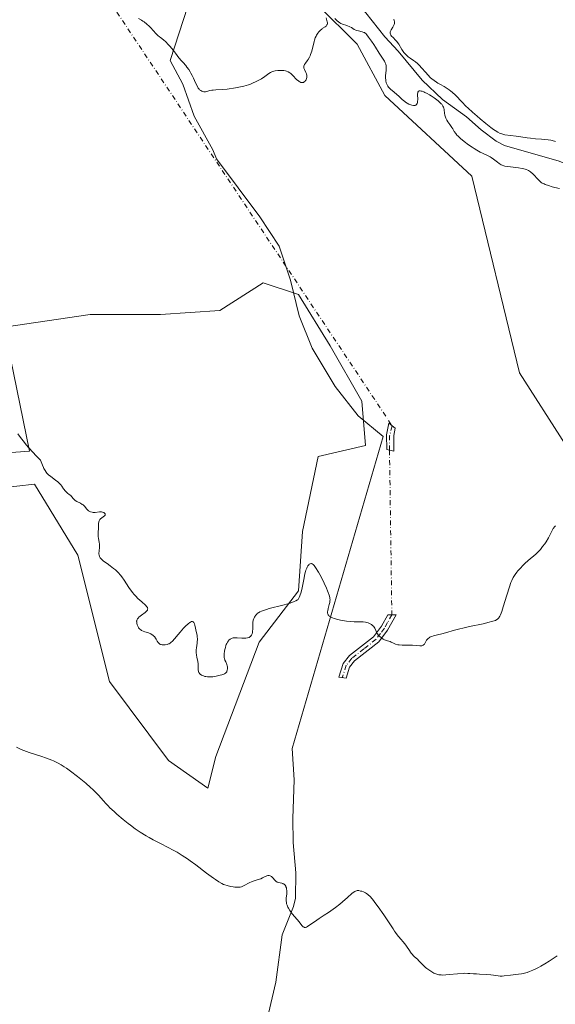
# Model space of a CAD drawing. Units: metres. Extents: x 628895 to 632326, y 4676411 to 4678787.
# Drawn here: x 629823 to 629969, y 4676703 to 4676972 of the extents above; entities that cross this region are included whole.
import ezdxf

# ---------------------------------------------------------------- set-up
doc = ezdxf.new("R2010")
doc.units = ezdxf.units.M
doc.header["$MEASUREMENT"] = 0
doc.linetypes.add('DGN Style 4', pattern=[2.6384748266838614, 1.318413404963828, -0.6592067024819142, 0.001648016756204785, -0.6592067024819142])
for name, color, linetype, lineweight in [('Camino Cxs', 7, 'Continuous', 0), ('Camino eje', 30, 'DGN Style 4', 13), ('Camino eje virtual', 6, 'DGN Style 4', 0), ('Corriente natural lineal', 142, 'Continuous', 13), ('Cultivos herbáceos CxS', 92, 'Continuous', 0), ('Curva de nivel normal', 30, 'Continuous', 0), ('Matorral CxS', 135, 'Continuous', 0), ('Pastizal CxS', 92, 'Continuous', 0)]:
    doc.layers.add(name, color=color, linetype=linetype, lineweight=lineweight)

# ---------------------------------------------------------------- blocks, each defined once
blk = doc.blocks.new('*U3')
at = {"layer": 'Cultivos herbáceos CxS', "color": 92, "linetype": 'Continuous', "lineweight": 0}
for points in [[(629825.0954999998, 4677203.785700001, 353.2397000000055), (629843.5132999998, 4677180.762700001, 355.944399999993), (629839.8447000004, 4677162.7761, 355.7112999999954), (629838.0192999998, 4677125.2645, 356.5586000000039), (629836.5142999999, 4677037.577500001, 357.4287999999942), (629851.7181000002, 4677006.1033, 359.2173000000039), (629881.3746999997, 4676982.5261, 359.6872000000003), (629904.3586999997, 4676975.972899999, 359.6634999999951), (629915.2071000002, 4676965.2017, 360.3393999999971), (629922.7549000002, 4676951.177100001, 360.5341000000044), (629946.5225000001, 4676929.128500001, 361.1570999999968), (629959.6105000004, 4676875.382900001, 361.8362000000052), (629972.0443000002, 4676855.925899999, 362.059699999998)], [(629817.2128999997, 4676843.9067, 365.6523000000016), (629826.9171000002, 4676844.985300001, 366.1361999999936), (629838.7779000001, 4676825.566500001, 366.7838999999949), (629847.4035, 4676791.0449, 368.3804999999993), (629863.5768999998, 4676769.468699999, 368.6576999999961), (629874.3586999997, 4676761.9165, 368.4612999999954), (629876.5159, 4676770.547499999, 367.9645000000019), (629888.3772999998, 4676801.831900001, 365.938599999994), (629899.1599000003, 4676815.856699999, 364.5975000000035), (629900.2377000004, 4676832.0385, 364.9379000000045), (629904.5509000003, 4676852.5361, 362.7749999999942), (629917.4458999997, 4676855.530300001, 362.909799999994), (629916.4123000001, 4676867.638699999, 362.176999999996), (629907.7862999998, 4676882.742699999, 361.8126000000047), (629899.1608999996, 4676896.7667, 361.7005000000063), (629889.4565000003, 4676900.004100001, 361.4180999999954), (629877.5954999998, 4676892.452299999, 361.2341000000015), (629861.4216999998, 4676891.373299999, 361.4078000000009), (629842.1527000006, 4676891.304500001, 362.4070000000065), (629818.6475000001, 4676887.8651, 364.0274000000064), (629825.5264999997, 4676854.041099999, 365.1889999999985), (629810.6209000006, 4676852.894500001, 365.1447999999946)]]:
    blk.add_polyline3d(points, dxfattribs=at)
blk = doc.blocks.new('*U14')
at = {"layer": 'Pastizal CxS', "color": 92, "linetype": 'Continuous', "lineweight": 0}
blk.add_polyline3d([(629972.0443000002, 4676855.925899999, 362.059699999998), (629959.6105000004, 4676875.382900001, 361.8362000000052), (629946.5225000001, 4676929.128500001, 361.1570999999968), (629922.7549000002, 4676951.177100001, 360.5341000000044), (629915.2071000002, 4676965.2017, 360.3393999999971), (629904.3586999997, 4676975.972899999, 359.6634999999951), (629881.3746999997, 4676982.5261, 359.6872000000003), (629851.7181000002, 4677006.1033, 359.2173000000039), (629836.5142999999, 4677037.577500001, 357.4287999999942), (629838.0192999998, 4677125.2645, 356.5586000000039), (629839.8447000004, 4677162.7761, 355.7112999999954), (629843.5132999998, 4677180.762700001, 355.944399999993), (629825.0954999998, 4677203.785700001, 353.2397000000055)], dxfattribs=at)

msp = doc.modelspace()

# ---------------------------------------------------------------- linework, layer by layer
at = {"layer": 'Camino Cxs', "color": 7, "linetype": 'Continuous', "lineweight": 0}
for points in [[(629925.1700999998, 4676858.300100001, 362.5650000000023), (629925.2401000002, 4676853.960100001, 362.7600999999996), (629923.2500999998, 4676854.4301, 362.7271000000038), (629923.1700999998, 4676858.4901, 362.551999999996), (629923.8101000005, 4676861.620100001, 362.2373999999982), (629925.6001000004, 4676860.280099999, 362.3298999999971)], [(629913.1101000002, 4676795.0101, 366.5270000000019), (629912.1401000004, 4676791.970100001, 366.8920999999973), (629910.1201, 4676792.210100001, 366.9670999999944), (629911.3101000005, 4676795.970100001, 366.5270000000019), (629913.0500999996, 4676798.130100001, 366.1892999999982), (629919.6201, 4676803.3101, 365.3503000000055), (629921.8101000005, 4676806.190099999, 364.9652999999962), (629923.5201000003, 4676809.3201, 364.6196999999956), (629925.8101000005, 4676809.3201, 364.6092999999965), (629923.4901000002, 4676805.090100001, 365.0295999999944), (629921.0601000005, 4676801.880100001, 365.3588000000018), (629914.4700999996, 4676796.700099999, 366.2014000000054)]]:
    msp.add_polyline3d(points, close=True, dxfattribs=at)
for points in [[(629925.1700999998, 4676858.300100001, 362.5650000000023), (629925.2401000002, 4676853.960100001, 362.7600999999996), (629923.2500999998, 4676854.4301, 362.7271000000038), (629923.1700999998, 4676858.4901, 362.551999999996), (629923.8101000005, 4676861.620100001, 362.2373999999982), (629925.6001000004, 4676860.280099999, 362.3298999999971), (629925.1700999998, 4676858.300100001, 362.5650000000023)], [(629913.1101000002, 4676795.0101, 366.5270000000019), (629912.1401000004, 4676791.970100001, 366.8920999999973), (629910.1201, 4676792.210100001, 366.9670999999944), (629911.3101000005, 4676795.970100001, 366.5270000000019), (629913.0500999996, 4676798.130100001, 366.1892999999982), (629919.6201, 4676803.3101, 365.3503000000055), (629921.8101000005, 4676806.190099999, 364.9652999999962), (629923.5201000003, 4676809.3201, 364.6196999999956), (629925.8101000005, 4676809.3201, 364.6092999999965), (629923.4901000002, 4676805.090100001, 365.0295999999944), (629921.0601000005, 4676801.880100001, 365.3588000000018), (629914.4700999996, 4676796.700099999, 366.2014000000054), (629913.1101000002, 4676795.0101, 366.5270000000019)]]:
    msp.add_polyline3d(points, dxfattribs=at)
at = {"layer": 'Camino eje', "color": 30, "linetype": 'DGN Style 4', "lineweight": 13, "extrusion": (0.2940968442014343, 0.03576752133510373, 0.9551061358028753), "elevation": 352884.6050360471, "flags": 128}
msp.add_lwpolyline([(4566602.360503541, -1136419.354148176), (4566599.700678213, -1136418.337486848), (4566595.790741874, -1136417.79405234)], dxfattribs=at)
at = {"layer": 'Camino eje', "color": 30, "linetype": 'DGN Style 4', "lineweight": 13}
msp.add_polyline3d([(629924.6651, 4676809.3201, 364.614499999996), (629923.5050999997, 4676807.2051, 364.838699999993), (629922.6501000002, 4676805.640100001, 364.965200000006), (629921.5551000005, 4676804.200099999, 365.1454999999987), (629920.3400999998, 4676802.595100001, 365.3592000000062), (629917.0450999998, 4676800.005100001, 365.7189000000071), (629913.7600999996, 4676797.415100001, 366.1607999999979), (629912.2100999998, 4676795.4901, 366.5216999999975), (629911.0821000002, 4676792.095699999, 366.9300999999978)], dxfattribs=at)
at = {"layer": 'Camino eje virtual', "color": 6, "linetype": 'DGN Style 4', "lineweight": 0, "extrusion": (0.02265356458122195, 0.03516608532756413, 0.9991246981505857), "elevation": 179098.8915225811, "flags": 128}
msp.add_lwpolyline([(2003327.633167563, -4269132.74798548), (2003326.678713505, -4269132.410915367), (2003190.607275047, -4269073.03637346)], dxfattribs=at)
at = {"layer": 'Camino eje virtual', "color": 6, "linetype": 'DGN Style 4', "lineweight": 0, "extrusion": (-0.0005993785517155346, 0.04168594324346743, 0.9991305834981004), "elevation": 194943.9420428874, "flags": 128}
msp.add_lwpolyline([(-697097.8006099908, -4663241.53127169), (-697097.8006099908, -4663196.559128171)], dxfattribs=at)
at = {"layer": 'Corriente natural lineal', "color": 142, "linetype": 'Continuous', "lineweight": 13, "extrusion": (0.02255827826453174, 0.06888664312637273, 0.9973694172574773), "elevation": 336748.5770234726, "flags": 128}
msp.add_lwpolyline([(856921.5094741608, -4628496.162441727), (856921.509474161, -4628511.755760109)], dxfattribs=at)
at = {"layer": 'Corriente natural lineal', "color": 142, "linetype": 'Continuous', "lineweight": 13, "extrusion": (0.01568461834813322, 0.05372092061867619, 0.9984327996591235), "elevation": 261487.2013042163, "flags": 128}
msp.add_lwpolyline([(706076.7940331984, -4658546.358528177), (706076.7940331984, -4658635.307131811)], dxfattribs=at)
at = {"layer": 'Corriente natural lineal', "color": 142, "linetype": 'Continuous', "lineweight": 13}
for points in [[(629991.7496999997, 4676924.534700001, 360.1747000000032), (629985.0900999998, 4676926.9301, 359.9676000000036), (629980.4301000005, 4676929.090100001, 360.0204999999987), (629970.4200999998, 4676933.200099999, 359.6125000000029), (629955.4700999996, 4676937.520099999, 359.5485999999946), (629953.2200999996, 4676938.700099999, 359.7722000000067), (629949.1001000004, 4676941.790100001, 359.8001999999979), (629945.1201, 4676945.3201, 360.0427000000054), (629938.5500999996, 4676950.040100001, 359.9651000000013), (629932.9901000002, 4676955.360099999, 359.6594999999944), (629926.3601000002, 4676963.280099999, 359.811600000001), (629922.7401000002, 4676967.1801, 359.5531000000047), (629917.5401, 4676973.7301, 359.6441999999952), (629915.7301000003, 4676975.550100001, 359.8499000000011), (629913.7200999996, 4676977.0001, 359.7661999999983), (629911.4700999996, 4676978.0801, 359.567200000005), (629906.1101000002, 4676979.700099999, 359.6165000000037), (629903.8000999996, 4676980.600099999, 359.8037999999942), (629894.5601000005, 4676985.530099999, 359.4487999999984), (629890.0301000001, 4676988.5001, 359.4208000000072), (629882.9600999998, 4676991.840100001, 359.1465000000026), (629877.3201000001, 4676994.9101, 359.2624999999971), (629870.9401000004, 4676998.860099999, 358.9714999999997), (629868.0701000001, 4677001.1501, 359.0053000000044)], [(629922.3201000001, 4676857.9901, 362.5614999999962), (629915.4700999996, 4676863.640100001, 362.3917999999976), (629909.1801000005, 4676871.6801, 362.2540000000009), (629902.8400999998, 4676882.100099999, 362.0118999999977), (629899.3201000001, 4676890.9801, 361.9054999999935), (629896.9700999996, 4676900.6801, 361.662599999996), (629893.8400999998, 4676909.960100001, 361.3843000000052), (629888.5401, 4676918.020099999, 361.2860999999975), (629876.7500999998, 4676933.9101, 361.1647999999986), (629875.7100999998, 4676936.280099999, 361.0761999999959), (629870.5900999998, 4676945.530099999, 361.0430000000051), (629867.4700999996, 4676954.220100001, 361.1616000000067), (629864.0500999996, 4676960.7601, 360.7507000000041)], [(629881.9401000004, 4676641.970100001, 374.1103000000003), (629877.4301000005, 4676649.840100001, 373.9404000000068), (629876.0601000005, 4676654.120100001, 373.841499999995), (629875.2500999998, 4676658.550100001, 373.7795999999944), (629875.1401000004, 4676665.290100001, 373.6454999999987), (629876.3400999998, 4676671.9301, 373.5785000000033), (629877.0301000001, 4676674.0701, 373.4533999999985), (629878.9501, 4676678.0801, 373.1689999999944), (629883.7901, 4676685.700099999, 372.718200000003), (629887.8201000001, 4676693.720100001, 372.426999999996), (629890.8901000004, 4676700.3301, 371.9952000000048), (629892.9301000005, 4676708.9001, 371.6738000000041), (629894.7001, 4676721.840100001, 371.2477999999974), (629897.7500999998, 4676729.640100001, 370.5290999999997), (629898.3101000005, 4676731.840100001, 370.2716999999975), (629898.3901000004, 4676738.790100001, 369.6187000000064), (629897.6601, 4676747.120100001, 368.9893000000012), (629897.5500999996, 4676753.6801, 368.6873999999953), (629897.9700999996, 4676764.210100001, 368.3515999999945), (629897.4301000005, 4676772.7401, 367.5393999999943)]]:
    msp.add_polyline3d(points, dxfattribs=at)
at = {"layer": 'Cultivos herbáceos CxS', "color": 92, "linetype": 'Continuous', "lineweight": 0}
for points in [[(629825.0954999998, 4677203.785700001, 353.2397000000055), (629843.5132999998, 4677180.762700001, 355.944399999993), (629839.8447000004, 4677162.7761, 355.7112999999954), (629838.0192999998, 4677125.2645, 356.5586000000039), (629836.5142999999, 4677037.577500001, 357.4287999999942), (629851.7181000002, 4677006.1033, 359.2173000000039), (629881.3746999997, 4676982.5261, 359.6872000000003), (629904.3586999997, 4676975.972899999, 359.6634999999951), (629915.2071000002, 4676965.2017, 360.3393999999971), (629922.7549000002, 4676951.177100001, 360.5341000000044), (629946.5225000001, 4676929.128500001, 361.1570999999968), (629959.6105000004, 4676875.382900001, 361.8362000000052), (629972.0443000002, 4676855.925899999, 362.059699999998)], [(629817.2128999997, 4676843.9067, 365.6523000000016), (629826.9171000002, 4676844.985300001, 366.1361999999936), (629838.7779000001, 4676825.566500001, 366.7838999999949), (629847.4035, 4676791.0449, 368.3804999999993), (629863.5768999998, 4676769.468699999, 368.6576999999961), (629874.3586999997, 4676761.9165, 368.4612999999954), (629876.5159, 4676770.547499999, 367.9645000000019), (629888.3772999998, 4676801.831900001, 365.938599999994), (629899.1599000003, 4676815.856699999, 364.5975000000035), (629900.2377000004, 4676832.0385, 364.9379000000045), (629904.5509000003, 4676852.5361, 362.7749999999942), (629917.4458999997, 4676855.530300001, 362.909799999994), (629916.4123000001, 4676867.638699999, 362.176999999996), (629907.7862999998, 4676882.742699999, 361.8126000000047), (629899.1608999996, 4676896.7667, 361.7005000000063), (629889.4565000003, 4676900.004100001, 361.4180999999954), (629877.5954999998, 4676892.452299999, 361.2341000000015), (629861.4216999998, 4676891.373299999, 361.4078000000009), (629842.1527000006, 4676891.304500001, 362.4070000000065), (629818.6475000001, 4676887.8651, 364.0274000000064), (629825.5264999997, 4676854.041099999, 365.1889999999985), (629810.6209000006, 4676852.894500001, 365.1447999999946)]]:
    msp.add_polyline3d(points, dxfattribs=at)
at = {"layer": 'Curva de nivel normal', "color": 30, "linetype": 'Continuous', "lineweight": 0, "flags": 128}
for points, elevation in [([(629906.6900000004, 4676972.360099999), (629906.9199999999, 4676971.6601), (629907.0099999999, 4676971.3101), (629907.04, 4676970.9801), (629907.0300000003, 4676970.8201), (629906.9800000006, 4676970.610099999), (629906.9199999999, 4676970.4901), (629906.7599999999, 4676970.2601), (629906.6600000003, 4676970.1501), (629906.4299999997, 4676969.960100001), (629905.6500000004, 4676969.460100001), (629905.4699999997, 4676969.3301), (629905.1500000004, 4676969.0601), (629904.8700000001, 4676968.780099999), (629904.7000000002, 4676968.5801), (629904.3899999997, 4676968.1601), (629904.0899999999, 4676967.6801), (629903.9400000004, 4676967.4001), (629903.7199999997, 4676966.920100001), (629903.5099999999, 4676966.3101), (629903.4000000004, 4676965.950099999), (629902.7400000002, 4676963.280099999), (629902.4500000002, 4676962.390100001), (629902.2999999998, 4676961.9901), (629902.1200000001, 4676961.620100001), (629901.75, 4676960.9801), (629901.4900000002, 4676960.610099999), (629901.0300000003, 4676960.0101), (629900.7800000003, 4676959.6501), (629900.6900000004, 4676959.4801), (629900.5899999999, 4676959.170100001), (629900.5800000001, 4676958.880100001), (629900.6200000001, 4676958.6801), (629900.79, 4676958.2501), (629901.1600000003, 4676957.4901), (629901.3200000003, 4676957.0801), (629901.4299999997, 4676956.6501), (629901.4500000002, 4676956.440099999), (629901.4500000002, 4676956.2301), (629901.4299999997, 4676956.090100001), (629901.3600000005, 4676955.8301), (629901.1900000004, 4676955.460100001), (629901.0499999998, 4676955.2401), (629900.9400000004, 4676955.120100001), (629900.7100000001, 4676954.9001), (629900.4600000001, 4676954.7601), (629900.3300000001, 4676954.720100001), (629900.1299999999, 4676954.690099999), (629899.9100000003, 4676954.710100001), (629899.7999999998, 4676954.7401), (629899.4600000001, 4676954.880100001), (629899.2800000003, 4676955.0001), (629899.0899999999, 4676955.140100001), (629898.7000000002, 4676955.4901), (629897.5199999996, 4676956.720100001), (629897.0199999996, 4676957.190099999), (629896.7699999996, 4676957.380100001), (629896.3499999996, 4676957.630100001), (629895.8600000005, 4676957.8201), (629895.5800000001, 4676957.890100001), (629895.1500000004, 4676957.960100001), (629894.5199999996, 4676958.020099999), (629894.1900000004, 4676958.030099999), (629893.4400000004, 4676958.0101), (629892.7199999997, 4676957.9101), (629892.3799999999, 4676957.8301), (629892.0700000003, 4676957.7301), (629891.8700000001, 4676957.6501), (629891.5, 4676957.4801), (629890.9800000006, 4676957.1601), (629889.8799999999, 4676956.360099999), (629888.9800000006, 4676955.7501), (629888.4600000001, 4676955.4301), (629887.5899999999, 4676954.950099999), (629886.5800000001, 4676954.5001), (629886.0199999996, 4676954.280099999), (629885.4299999997, 4676954.0801), (629884.1600000003, 4676953.720100001), (629882.8200000003, 4676953.4101), (629881.9199999999, 4676953.2401), (629881.3300000001, 4676953.140100001), (629880.1900000004, 4676952.9801), (629879.5800000001, 4676952.920100001), (629878.4500000002, 4676952.8301), (629876.5499999998, 4676952.720100001), (629875.79, 4676952.6501), (629875.4600000001, 4676952.610099999), (629874.8899999997, 4676952.4901), (629874.0199999996, 4676952.2601), (629873.6799999997, 4676952.1801), (629873.5099999999, 4676952.170100001), (629873.2100000001, 4676952.1801), (629872.9199999999, 4676952.2401), (629872.7400000002, 4676952.3101), (629872.4100000003, 4676952.4901), (629872.0999999996, 4676952.7401), (629871.9500000002, 4676952.9001), (629871.7300000006, 4676953.200099999), (629871.3799999999, 4676953.790100001), (629871, 4676954.590100001), (629870.4100000003, 4676955.9101), (629870.0599999997, 4676956.630100001), (629869.7199999997, 4676957.3101), (629869.5099999999, 4676957.670100001), (629869.1299999999, 4676958.270099999), (629868.6299999999, 4676958.950099999), (629868.3399999999, 4676959.3301), (629867.6100000005, 4676960.190099999), (629867.1799999997, 4676960.670100001), (629866.4400000004, 4676961.470100001), (629865.4900000002, 4676962.7601), (629864.9299999997, 4676963.4901), (629863.9500000002, 4676964.6601), (629863.5300000003, 4676965.120100001), (629862.8200000003, 4676965.8301), (629862.2300000006, 4676966.340100001), (629861.3600000005, 4676966.9801), (629861.0999999996, 4676967.1801), (629860.6500000004, 4676967.590100001), (629860.25, 4676968.0101), (629859.4199999999, 4676968.960100001), (629858.7199999997, 4676969.700099999), (629858.3099999997, 4676970.090100001), (629857.6500000004, 4676970.6801), (629856.9299999997, 4676971.2501), (629856.5499999998, 4676971.520099999), (629856.1600000003, 4676971.770099999), (629855.3499999996, 4676972.2401)], 359.9999999999999), ([(629970.5099999999, 4676925.770099999), (629969.2199999997, 4676926.0601), (629968.54, 4676926.2401), (629967.4900000002, 4676926.5601), (629966.6299999999, 4676926.860099999), (629966.2999999998, 4676927.0001), (629965.7800000003, 4676927.2501), (629965.5, 4676927.420100001), (629965.3300000001, 4676927.550100001), (629965, 4676927.840100001), (629964.4100000003, 4676928.460100001), (629963.5599999997, 4676929.4001), (629963.1399999997, 4676929.8301), (629962.79, 4676930.170100001), (629962.6100000005, 4676930.3201), (629962.3200000003, 4676930.520099999), (629961.9900000002, 4676930.710100001), (629961.8099999997, 4676930.790100001), (629961.3899999997, 4676930.940099999), (629961.1500000004, 4676931.0101), (629960.7599999999, 4676931.110099999), (629960.3099999997, 4676931.210100001), (629959.29, 4676931.370100001), (629957.1500000004, 4676931.6501), (629956.2400000002, 4676931.780099999), (629955.5499999998, 4676931.9001), (629955.2699999996, 4676931.970100001), (629954.8200000003, 4676932.130100001), (629954.5499999998, 4676932.270099999), (629954.0300000003, 4676932.620100001), (629953.5700000003, 4676932.970100001), (629952.8499999996, 4676933.5101), (629952.4600000001, 4676933.790100001), (629951.8300000001, 4676934.210100001), (629951.5099999999, 4676934.4001), (629951.1699999999, 4676934.5801), (629949.4299999997, 4676935.4001), (629948.8399999999, 4676935.690099999), (629947.8600000005, 4676936.2301), (629947.1299999999, 4676936.6801), (629946.6200000001, 4676937.0101), (629945.5800000001, 4676937.720100001), (629944.4500000002, 4676938.5601), (629943.4500000002, 4676939.380100001), (629943.0300000003, 4676939.7601), (629942.6699999999, 4676940.120100001), (629942.4600000001, 4676940.350099999), (629942.1200000001, 4676940.770099999), (629941.7199999997, 4676941.340100001), (629941.2999999998, 4676942.0601), (629941.0800000001, 4676942.4101), (629940.5099999999, 4676943.2501), (629939.9699999997, 4676944.0101), (629939.7199999997, 4676944.4001), (629939.4100000003, 4676944.9801), (629939.2999999998, 4676945.2601), (629939.1299999999, 4676945.8101), (629939.04, 4676946.340100001), (629938.9400000004, 4676947.2601), (629938.8499999996, 4676947.7601), (629938.79, 4676947.9801), (629938.6500000004, 4676948.290100001), (629938.4400000004, 4676948.600099999), (629938.3099999997, 4676948.7601), (629938.1500000004, 4676948.9301), (629937.7800000003, 4676949.290100001), (629937.3300000001, 4676949.670100001), (629937, 4676949.940099999), (629936.2300000006, 4676950.4901), (629935.3799999999, 4676951.0601), (629934.9400000004, 4676951.340100001), (629934.2800000003, 4676951.710100001), (629933.6600000003, 4676952.030099999), (629933.3799999999, 4676952.1601), (629932.9199999999, 4676952.3301), (629932.7199999997, 4676952.390100001), (629932.4400000004, 4676952.4301), (629932.2100000001, 4676952.420100001), (629932.1100000005, 4676952.4001), (629931.9400000004, 4676952.3101), (629931.7999999998, 4676952.120100001), (629931.7400000002, 4676951.960100001), (629931.6900000004, 4676951.5701), (629931.7000000002, 4676951.100099999), (629931.7300000006, 4676950.440099999), (629931.7400000002, 4676950.120100001), (629931.7100000001, 4676949.550100001), (629931.6699999999, 4676949.300100001), (629931.5700000003, 4676948.9801), (629931.4299999997, 4676948.7301), (629931.3399999999, 4676948.630100001), (629931.25, 4676948.550100001), (629931.0199999996, 4676948.450099999), (629930.75, 4676948.4101), (629930.5499999998, 4676948.420100001), (629930.0999999996, 4676948.5101), (629929.5899999999, 4676948.690099999), (629929.3099999997, 4676948.8101), (629928.8799999999, 4676949.050100001), (629928.4299999997, 4676949.340100001), (629928.2000000002, 4676949.5001), (629927.5, 4676950.090100001), (629926.5300000003, 4676950.9901), (629926.0199999996, 4676951.460100001), (629925.25, 4676952.120100001), (629924.3099999997, 4676952.9301), (629923.9299999997, 4676953.280099999), (629923.7800000003, 4676953.440099999), (629923.5300000003, 4676953.7501), (629923.3399999999, 4676954.040100001), (629923.25, 4676954.2401), (629923.1100000005, 4676954.6601), (629923.0099999999, 4676955.1501), (629922.9800000006, 4676955.4301), (629922.9500000002, 4676955.880100001), (629922.9600000001, 4676956.6601), (629923.0199999996, 4676957.2601), (629923.0899999999, 4676958.0801), (629923.1200000001, 4676958.4901), (629923.1100000005, 4676959.0801), (629923.0800000001, 4676959.340100001), (629923.0300000003, 4676959.600099999), (629922.9800000006, 4676959.7501), (629922.8600000005, 4676960.0601), (629922.6100000005, 4676960.520099999), (629921.9000000004, 4676961.630100001), (629921.2000000002, 4676962.7601), (629920.2100000001, 4676964.390100001), (629919.7400000002, 4676965.120100001), (629919.1399999997, 4676965.970100001), (629918.5099999999, 4676966.770099999), (629918.2599999999, 4676967.110099999), (629917.8399999999, 4676967.7301), (629917.6100000005, 4676968.0101), (629917.3300000001, 4676968.2401), (629917.1600000003, 4676968.340100001), (629916.9600000001, 4676968.420100001), (629916.5099999999, 4676968.5601), (629915.5, 4676968.790100001), (629915.0199999996, 4676968.9301), (629914.7999999998, 4676969.020099999), (629914.3899999997, 4676969.2301), (629913.5999999996, 4676969.720100001), (629913.1500000004, 4676969.950099999), (629912.3399999999, 4676970.270099999), (629911.2000000002, 4676970.6601), (629910.6799999997, 4676970.880100001), (629910.4600000001, 4676971.0001), (629910.0599999997, 4676971.2601), (629909.7199999997, 4676971.540100001), (629909.1100000005, 4676972.1601)], 359.9999999999999), ([(629925.1699999999, 4676971.9801), (629925.29, 4676971.640100001), (629925.3700000001, 4676971.290100001), (629925.3799999999, 4676971.110099999), (629925.3600000005, 4676970.8301), (629925.2699999996, 4676970.530099999), (629925.2000000002, 4676970.360099999), (629924.9000000004, 4676969.8301), (629924.4400000004, 4676969.0701), (629924.2800000003, 4676968.720100001), (629924.2300000006, 4676968.550100001), (629924.2000000002, 4676968.2401), (629924.2599999999, 4676967.950099999), (629924.3399999999, 4676967.7601), (629924.4100000003, 4676967.640100001), (629924.5999999996, 4676967.4001), (629925.0199999996, 4676966.9801), (629925.7000000002, 4676966.3201), (629926.0499999998, 4676965.920100001), (629926.2199999997, 4676965.690099999), (629926.54, 4676965.210100001), (629927.4000000004, 4676963.7601), (629927.75, 4676963.210100001), (629927.9699999997, 4676962.920100001), (629928.4000000004, 4676962.4301), (629928.8600000005, 4676961.9801), (629929.1399999997, 4676961.7401), (629929.6600000003, 4676961.360099999), (629930.5700000003, 4676960.7401), (629931.0999999996, 4676960.350099999), (629931.6600000003, 4676959.9001), (629931.9400000004, 4676959.640100001), (629932.2300000006, 4676959.360099999), (629932.7999999998, 4676958.7401), (629933.9500000002, 4676957.4301), (629934.5099999999, 4676956.800100001), (629935.25, 4676956.040100001), (629935.6299999999, 4676955.700099999), (629936.2199999997, 4676955.2301), (629936.8600000005, 4676954.790100001), (629937.2000000002, 4676954.5801), (629937.9299999997, 4676954.170100001), (629938.9800000006, 4676953.590100001), (629939.5300000003, 4676953.270099999), (629940.3700000001, 4676952.710100001), (629940.7800000003, 4676952.390100001), (629941.2000000002, 4676952.040100001), (629942.0300000003, 4676951.2401), (629943.8600000005, 4676949.340100001), (629944.9199999999, 4676948.280099999), (629945.5, 4676947.720100001), (629946.7300000006, 4676946.600099999), (629947.9900000002, 4676945.5001), (629948.8200000003, 4676944.800100001), (629950.3600000005, 4676943.550100001), (629951.75, 4676942.470100001), (629952.5, 4676941.920100001), (629952.9299999997, 4676941.630100001), (629953.6500000004, 4676941.170100001), (629954.2999999998, 4676940.8201), (629954.7100000001, 4676940.6601), (629954.9800000006, 4676940.5701), (629955.5999999996, 4676940.440099999), (629958.6600000003, 4676940.0701), (629959.9199999999, 4676939.880100001), (629961.6900000004, 4676939.600099999), (629962.5800000001, 4676939.4901), (629963.9100000003, 4676939.370100001), (629965.5800000001, 4676939.2501), (629966.3600000005, 4676939.190099999), (629967.4299999997, 4676939.0601), (629968.1100000005, 4676938.940099999), (629968.5499999998, 4676938.860099999), (629969.4500000002, 4676938.640100001)], 359.9999999999999), ([(629822.3899999997, 4676858.710100001), (629823.1299999999, 4676857.720100001), (629823.8499999996, 4676856.790100001), (629824.7599999999, 4676855.670100001), (629825.2999999998, 4676855.040100001), (629826.5700000003, 4676853.640100001), (629827.2999999998, 4676852.850099999), (629828.54, 4676851.5801), (629829.1100000005, 4676850.130100001), (629829.3600000005, 4676849.5701), (629829.5199999996, 4676849.2401), (629829.8200000003, 4676848.690099999), (629830.1299999999, 4676848.2501), (629830.3399999999, 4676847.9901), (629830.7999999998, 4676847.540100001), (629831.3899999997, 4676847.0601), (629832.6900000004, 4676846.110099999), (629833.3200000003, 4676845.610099999), (629833.5999999996, 4676845.340100001), (629834.1100000005, 4676844.800100001), (629834.4000000004, 4676844.4301), (629834.9000000004, 4676843.720100001), (629835.4100000003, 4676843.040100001), (629835.75, 4676842.700099999), (629835.9699999997, 4676842.5101), (629836.3899999997, 4676842.190099999), (629836.8300000001, 4676841.850099999), (629837.0800000001, 4676841.5801), (629837.5999999996, 4676840.9901), (629837.9100000003, 4676840.690099999), (629838.0999999996, 4676840.550100001), (629838.5300000003, 4676840.290100001), (629839.5099999999, 4676839.7601), (629839.9900000002, 4676839.460100001), (629840.2100000001, 4676839.300100001), (629840.5999999996, 4676838.940099999), (629841.25, 4676838.170100001), (629841.5700000003, 4676837.8301), (629841.7300000006, 4676837.690099999), (629841.9100000003, 4676837.5701), (629842.2800000003, 4676837.390100001), (629842.6699999999, 4676837.290100001), (629842.9400000004, 4676837.2601), (629843.4900000002, 4676837.2601), (629844.7100000001, 4676837.420100001), (629845.0999999996, 4676837.4301), (629845.2999999998, 4676837.4101), (629845.5499999998, 4676837.350099999), (629845.8600000005, 4676837.220100001), (629846, 4676837.140100001), (629846.2199999997, 4676836.920100001), (629846.2999999998, 4676836.690099999), (629846.2300000006, 4676836.4801), (629846.0700000003, 4676836.3201), (629845.3499999996, 4676835.790100001), (629844.9800000006, 4676835.4801), (629844.8200000003, 4676835.3101), (629844.7000000002, 4676835.120100001), (629844.6399999997, 4676834.9901), (629844.54, 4676834.710100001), (629844.4699999997, 4676834.2501), (629844.4299999997, 4676833.220100001), (629844.3700000001, 4676831.540100001), (629844.3899999997, 4676830.710100001), (629844.4600000001, 4676830.1801), (629844.6399999997, 4676829.1501), (629844.7000000002, 4676828.620100001), (629844.7199999997, 4676828.350099999), (629844.6900000004, 4676827.780099999), (629844.5800000001, 4676826.640100001), (629844.5599999997, 4676826.110099999), (629844.5599999997, 4676825.870100001), (629844.5899999999, 4676825.6501), (629844.7000000002, 4676825.2501), (629844.8899999997, 4676824.9001), (629845.0499999998, 4676824.6801), (629845.1699999999, 4676824.540100001), (629845.4600000001, 4676824.280099999), (629845.8399999999, 4676823.970100001), (629846.79, 4676823.300100001), (629847.6699999999, 4676822.670100001), (629848.5700000003, 4676821.970100001), (629849.0499999998, 4676821.5701), (629849.7699999996, 4676820.880100001), (629850.4800000006, 4676820.110099999), (629850.8200000003, 4676819.6801), (629851.4699999997, 4676818.7601), (629852.7400000002, 4676816.7501), (629853.4400000004, 4676815.7501), (629853.8200000003, 4676815.270099999), (629854.0800000001, 4676814.950099999), (629854.6299999999, 4676814.350099999), (629855.2000000002, 4676813.790100001), (629856.29, 4676812.790100001), (629857.2699999996, 4676811.9001), (629857.6799999997, 4676811.450099999), (629857.7999999998, 4676811.2501), (629857.8600000005, 4676811.140100001), (629857.9100000003, 4676810.920100001), (629857.8799999999, 4676810.710100001), (629857.8099999997, 4676810.5701), (629857.5800000001, 4676810.290100001), (629857.1799999997, 4676809.9301), (629856.1799999997, 4676809.1601), (629855.5, 4676808.620100001), (629855.3300000001, 4676808.460100001), (629855.0800000001, 4676808.1501), (629854.9299999997, 4676807.870100001), (629854.8799999999, 4676807.6801), (629854.8700000001, 4676807.550100001), (629854.8799999999, 4676807.270099999), (629854.9100000003, 4676807.040100001), (629855.0300000003, 4676806.550100001), (629855.1699999999, 4676806.190099999), (629855.3300000001, 4676805.850099999), (629855.4199999999, 4676805.700099999), (629855.5199999996, 4676805.5701), (629855.7300000006, 4676805.340100001), (629855.9900000002, 4676805.1501), (629856.1900000004, 4676805.040100001), (629856.6699999999, 4676804.840100001), (629857.1100000005, 4676804.6801), (629858.0899999999, 4676804.350099999), (629858.7800000003, 4676804.0601), (629859.1500000004, 4676803.860099999), (629859.3099999997, 4676803.7501), (629859.5899999999, 4676803.5001), (629859.7599999999, 4676803.3201), (629860.0499999998, 4676802.890100001), (629860.1900000004, 4676802.640100001), (629860.4699999997, 4676802.110099999), (629860.7199999997, 4676801.7401), (629860.9100000003, 4676801.520099999), (629861.0199999996, 4676801.420100001), (629861.2000000002, 4676801.300100001), (629861.3899999997, 4676801.210100001), (629861.54, 4676801.1601), (629861.8399999999, 4676801.100099999), (629862.3099999997, 4676801.0801), (629862.6299999999, 4676801.100099999), (629863.2199999997, 4676801.210100001), (629863.5800000001, 4676801.3301), (629863.7400000002, 4676801.4001), (629864.04, 4676801.5801), (629864.2300000006, 4676801.7301), (629864.6299999999, 4676802.120100001), (629866.7300000006, 4676804.5701), (629867.7000000002, 4676805.640100001), (629868.2100000001, 4676806.1601), (629868.9500000002, 4676806.840100001), (629869.4000000004, 4676807.190099999), (629869.5999999996, 4676807.3101), (629869.8799999999, 4676807.4301), (629870.1100000005, 4676807.460100001), (629870.3200000003, 4676807.4001), (629870.4600000001, 4676807.290100001), (629870.5499999998, 4676807.170100001), (629870.6900000004, 4676806.870100001), (629870.7999999998, 4676806.5001), (629870.9800000006, 4676805.6501), (629871.0800000001, 4676805.220100001), (629871.2699999996, 4676804.390100001), (629871.3899999997, 4676803.770099999), (629871.4600000001, 4676803.1601), (629871.4800000006, 4676802.860099999), (629871.4900000002, 4676802.550100001), (629871.4500000002, 4676801.940099999), (629871.4000000004, 4676801.550100001), (629871.2000000002, 4676800.290100001), (629871.1299999999, 4676799.690099999), (629871.1200000001, 4676799.4101), (629871.1299999999, 4676798.9901), (629871.2199999997, 4676798.290100001), (629871.3300000001, 4676797.7401), (629871.5800000001, 4676796.530099999), (629871.6699999999, 4676795.920100001), (629871.7000000002, 4676795.630100001), (629871.7100000001, 4676794.1501), (629871.75, 4676793.880100001), (629871.7800000003, 4676793.7501), (629871.8600000005, 4676793.5701), (629871.9600000001, 4676793.4001), (629872.0499999998, 4676793.290100001), (629872.2599999999, 4676793.090100001), (629872.6399999997, 4676792.8201), (629872.9199999999, 4676792.670100001), (629873.1200000001, 4676792.590100001), (629873.5300000003, 4676792.460100001), (629873.7599999999, 4676792.4001), (629874.2300000006, 4676792.3301), (629874.7000000002, 4676792.3101), (629875.0300000003, 4676792.3201), (629875.7199999997, 4676792.390100001), (629876.5700000003, 4676792.530099999), (629877.6799999997, 4676792.770099999), (629878.1799999997, 4676792.9101), (629878.7100000001, 4676793.090100001), (629878.9299999997, 4676793.200099999), (629879.2000000002, 4676793.370100001), (629879.4100000003, 4676793.590100001), (629879.4900000002, 4676793.720100001), (629879.5599999997, 4676793.870100001), (629879.6500000004, 4676794.200099999), (629879.7000000002, 4676794.5701), (629879.6900000004, 4676794.9101), (629879.6699999999, 4676795.0801), (629879.6299999999, 4676795.340100001), (629879.5199999996, 4676795.700099999), (629879.2199999997, 4676796.4001), (629879.0099999999, 4676796.9001), (629878.8799999999, 4676797.340100001), (629878.8300000001, 4676797.5801), (629878.7999999998, 4676797.970100001), (629878.8200000003, 4676798.6501), (629878.9199999999, 4676799.390100001), (629878.9900000002, 4676799.790100001), (629879.1299999999, 4676800.380100001), (629879.2999999998, 4676800.940099999), (629879.3899999997, 4676801.200099999), (629879.5, 4676801.4301), (629879.7199999997, 4676801.840100001), (629879.9500000002, 4676802.170100001), (629880.1200000001, 4676802.350099999), (629880.4500000002, 4676802.640100001), (629880.7800000003, 4676802.850099999), (629880.9600000001, 4676802.9301), (629881.2699999996, 4676803.0001), (629881.6500000004, 4676803.030099999), (629881.8700000001, 4676803.020099999), (629882.4000000004, 4676802.9901), (629883.6100000005, 4676802.890100001), (629884.2100000001, 4676802.870100001), (629884.4900000002, 4676802.880100001), (629884.7599999999, 4676802.9001), (629885.2300000006, 4676802.9801), (629885.6200000001, 4676803.130100001), (629885.8399999999, 4676803.2601), (629885.9699999997, 4676803.360099999), (629886.1900000004, 4676803.600099999), (629886.29, 4676803.7601), (629886.4400000004, 4676804.110099999), (629886.54, 4676804.5001), (629886.5800000001, 4676804.790100001), (629886.6200000001, 4676805.4001), (629886.6299999999, 4676806.880100001), (629886.6699999999, 4676807.370100001), (629886.7100000001, 4676807.600099999), (629886.7599999999, 4676807.8301), (629886.9000000004, 4676808.270099999), (629887.0899999999, 4676808.6801), (629887.25, 4676808.940099999), (629887.3700000001, 4676809.110099999), (629887.6399999997, 4676809.420100001), (629887.9600000001, 4676809.720100001), (629888.1600000003, 4676809.860099999), (629888.5199999996, 4676810.0701), (629889, 4676810.290100001), (629889.29, 4676810.4101), (629890.4000000004, 4676810.770099999), (629891.1200000001, 4676810.970100001), (629894.8799999999, 4676811.9301), (629896.2000000002, 4676812.3101), (629896.8200000003, 4676812.5001), (629897.9600000001, 4676812.9101), (629898.4400000004, 4676813.130100001), (629898.8700000001, 4676813.350099999), (629899.0499999998, 4676813.460100001), (629899.1500000004, 4676813.640100001), (629899.3499999996, 4676814.040100001), (629899.5300000003, 4676814.5001), (629899.8399999999, 4676815.520099999), (629900.1200000001, 4676816.6501), (629900.5800000001, 4676818.960100001), (629900.8899999997, 4676820.4801), (629901.0499999998, 4676821.100099999), (629901.1600000003, 4676821.460100001), (629901.3799999999, 4676822.0601), (629901.4900000002, 4676822.300100001), (629901.7100000001, 4676822.690099999), (629901.9299999997, 4676822.970100001), (629902.0700000003, 4676823.100099999), (629902.1600000003, 4676823.170100001), (629902.3399999999, 4676823.2601), (629902.5899999999, 4676823.3201), (629902.7199999997, 4676823.3101), (629902.9100000003, 4676823.2301), (629903.1100000005, 4676823.0701), (629903.2199999997, 4676822.970100001), (629903.3899999997, 4676822.7601), (629903.7999999998, 4676822.190099999), (629904.5599999997, 4676820.950099999), (629904.9400000004, 4676820.290100001), (629905.6799999997, 4676818.920100001), (629906.1900000004, 4676817.920100001), (629906.7999999998, 4676816.610099999), (629907.0999999996, 4676815.870100001), (629907.2699999996, 4676815.4301), (629907.5199999996, 4676814.670100001), (629907.6799999997, 4676814.050100001), (629907.7300000006, 4676813.770099999), (629907.75, 4676813.360099999), (629907.7400000002, 4676813.140100001), (629907.6699999999, 4676812.6801), (629907.5499999998, 4676812.140100001), (629907.2300000006, 4676810.970100001), (629907.1200000001, 4676810.4101), (629907.0800000001, 4676810.1501), (629907.0700000003, 4676809.7401), (629907.1100000005, 4676809.550100001), (629907.2100000001, 4676809.300100001), (629907.3899999997, 4676809.0601), (629907.5199999996, 4676808.950099999), (629907.8499999996, 4676808.7301), (629908.0499999998, 4676808.630100001), (629908.4199999999, 4676808.4801), (629908.8600000005, 4676808.3201), (629909.8899999997, 4676808.030099999), (629910.6600000003, 4676807.850099999), (629911.7300000006, 4676807.640100001), (629912.2599999999, 4676807.550100001), (629913.3700000001, 4676807.420100001), (629914.3200000003, 4676807.360099999), (629915.8300000001, 4676807.380100001), (629916.5, 4676807.380100001), (629916.8300000001, 4676807.350099999), (629917.4299999997, 4676807.2601), (629917.7199999997, 4676807.190099999), (629918.1600000003, 4676807.0601), (629918.7699999996, 4676806.8101), (629919.1299999999, 4676806.600099999), (629919.29, 4676806.4901), (629919.5, 4676806.3101), (629919.6299999999, 4676806.1801), (629919.8300000001, 4676805.9101), (629919.9900000002, 4676805.620100001), (629920.2599999999, 4676805.020099999), (629920.4600000001, 4676804.550100001), (629920.5800000001, 4676804.3201), (629920.7199999997, 4676804.100099999), (629921.0499999998, 4676803.670100001), (629921.4400000004, 4676803.280099999), (629921.7199999997, 4676803.050100001), (629921.9100000003, 4676802.9101), (629922.2800000003, 4676802.6801), (629922.6900000004, 4676802.470100001), (629923.5099999999, 4676802.190099999), (629924.1600000003, 4676801.960100001), (629924.4600000001, 4676801.8301), (629925.1299999999, 4676801.530099999), (629925.7000000002, 4676801.3101), (629926.3399999999, 4676801.130100001), (629926.6900000004, 4676801.0601), (629927.4500000002, 4676801.0001), (629927.9900000002, 4676800.9801), (629929.0999999996, 4676801.0001), (629930.3300000001, 4676800.9901), (629932.3600000005, 4676800.8201), (629932.7100000001, 4676800.8201), (629932.8600000005, 4676800.840100001), (629933.0700000003, 4676800.9001), (629933.25, 4676800.9901), (629933.3600000005, 4676801.0601), (629933.5499999998, 4676801.2501), (629933.7000000002, 4676801.470100001), (629933.9800000006, 4676801.960100001), (629934.1799999997, 4676802.3201), (629934.4199999999, 4676802.640100001), (629934.5599999997, 4676802.780099999), (629934.8600000005, 4676803.030099999), (629935.0800000001, 4676803.170100001), (629935.25, 4676803.2601), (629935.5999999996, 4676803.4001), (629936.0499999998, 4676803.530099999), (629937.1900000004, 4676803.780099999), (629938.3499999996, 4676804.0601), (629939.3099999997, 4676804.340100001), (629941.75, 4676805.0601), (629943.2699999996, 4676805.470100001), (629944.1100000005, 4676805.670100001), (629945.9299999997, 4676806.0801), (629949.6699999999, 4676806.870100001), (629951.2699999996, 4676807.2401), (629951.9400000004, 4676807.420100001), (629952.6699999999, 4676807.6601), (629952.9800000006, 4676807.780099999), (629953.3600000005, 4676807.9801), (629953.5800000001, 4676808.130100001), (629953.7100000001, 4676808.2401), (629953.9299999997, 4676808.4801), (629954.04, 4676808.620100001), (629954.2199999997, 4676808.920100001), (629954.3899999997, 4676809.270099999), (629954.7199999997, 4676810.170100001), (629955.1399999997, 4676811.5001), (629956.0899999999, 4676814.6801), (629956.7999999998, 4676816.940099999), (629957.2300000006, 4676818.130100001), (629957.4400000004, 4676818.630100001), (629957.8700000001, 4676819.5001), (629958.1699999999, 4676820.0101), (629958.3799999999, 4676820.3301), (629958.8600000005, 4676820.960100001), (629959.1600000003, 4676821.3301), (629959.8099999997, 4676822.0601), (629960.5199999996, 4676822.800100001), (629961.0099999999, 4676823.280099999), (629961.9800000006, 4676824.170100001), (629964.0199999996, 4676825.890100001), (629964.6600000003, 4676826.4801), (629964.9800000006, 4676826.8101), (629965.29, 4676827.1601), (629965.8899999997, 4676827.9101), (629966.4699999997, 4676828.710100001), (629966.8200000003, 4676829.2501), (629967.4600000001, 4676830.3101), (629967.8499999996, 4676831.050100001), (629968.4900000002, 4676832.340100001), (629968.7800000003, 4676832.850099999), (629968.9400000004, 4676833.0701), (629969.0899999999, 4676833.2601), (629969.2000000002, 4676833.380100001), (629969.4199999999, 4676833.5701)], 365), ([(629969.8700000001, 4676716.0801), (629967.7199999997, 4676714.700099999), (629966.54, 4676713.970100001), (629965.3700000001, 4676713.270099999), (629964.7999999998, 4676712.960100001), (629964.2599999999, 4676712.670100001), (629963.25, 4676712.1801), (629962.3099999997, 4676711.800100001), (629961.7100000001, 4676711.590100001), (629961.3200000003, 4676711.4801), (629960.5700000003, 4676711.300100001), (629960.1600000003, 4676711.210100001), (629959.3399999999, 4676711.090100001), (629957.1399999997, 4676710.870100001), (629955.3700000001, 4676710.620100001), (629954.8300000001, 4676710.590100001), (629954.5599999997, 4676710.5801), (629954.2800000003, 4676710.600099999), (629953.7199999997, 4676710.670100001), (629952.4400000004, 4676710.870100001), (629951.7000000002, 4676710.960100001), (629950.4400000004, 4676711.0601), (629948.6500000004, 4676711.130100001), (629947.7999999998, 4676711.170100001), (629947.0099999999, 4676711.2301), (629946, 4676711.3101), (629945.4800000006, 4676711.3301), (629944.6299999999, 4676711.340100001), (629944.1600000003, 4676711.3301), (629942.5800000001, 4676711.210100001), (629940.3700000001, 4676710.9801), (629939.3799999999, 4676710.9101), (629938.5499999998, 4676710.880100001), (629938.1900000004, 4676710.890100001), (629937.5499999998, 4676710.960100001), (629937.1600000003, 4676711.040100001), (629936.9199999999, 4676711.110099999), (629936.4299999997, 4676711.290100001), (629936.1500000004, 4676711.420100001), (629935.5899999999, 4676711.720100001), (629935.0199999996, 4676712.0801), (629934.2599999999, 4676712.6501), (629933.8799999999, 4676712.960100001), (629933.0700000003, 4676713.7401), (629932.0800000001, 4676714.7401), (629931.6500000004, 4676715.170100001), (629931.2699999996, 4676715.5101), (629930.8099999997, 4676715.9301), (629930.5700000003, 4676716.1601), (629930.1900000004, 4676716.5801), (629929.9800000006, 4676716.840100001), (629929.2699999996, 4676717.860099999), (629928.2100000001, 4676719.390100001), (629927.6900000004, 4676720.0601), (629927.1900000004, 4676720.610099999), (629926.4900000002, 4676721.360099999), (629926.0999999996, 4676721.850099999), (629925.6600000003, 4676722.470100001), (629925.4199999999, 4676722.840100001), (629925.0199999996, 4676723.5001), (629923.3799999999, 4676725.960100001), (629922.4400000004, 4676727.340100001), (629920.9100000003, 4676729.5101), (629920.2999999998, 4676730.340100001), (629919.3300000001, 4676731.590100001), (629918.6200000001, 4676732.380100001), (629918.2599999999, 4676732.720100001), (629918.0499999998, 4676732.9001), (629917.6900000004, 4676733.1501), (629917.4100000003, 4676733.3201), (629916.8799999999, 4676733.5801), (629916.4100000003, 4676733.7501), (629916.1299999999, 4676733.8301), (629915.6200000001, 4676733.9301), (629915.3300000001, 4676733.950099999), (629915.1900000004, 4676733.950099999), (629914.9600000001, 4676733.9001), (629914.7100000001, 4676733.8101), (629914.5700000003, 4676733.7301), (629914.0599999997, 4676733.4001), (629913.7400000002, 4676733.1501), (629912.5199999996, 4676732.100099999), (629911.1500000004, 4676730.9001), (629910.4000000004, 4676730.2601), (629909.2100000001, 4676729.3101), (629908.5999999996, 4676728.850099999), (629907.3700000001, 4676727.9901), (629906.1799999997, 4676727.200099999), (629904.7400000002, 4676726.280099999), (629904.1200000001, 4676725.870100001), (629901.6200000001, 4676724.120100001), (629901.3300000001, 4676723.970100001), (629901.2000000002, 4676723.920100001), (629901.0199999996, 4676723.870100001), (629900.7599999999, 4676723.870100001), (629900.6399999997, 4676723.9101), (629900.4000000004, 4676724.050100001), (629900.2800000003, 4676724.1601), (629900.0199999996, 4676724.450099999), (629899.2999999998, 4676725.370100001), (629898.7800000003, 4676726.0101), (629897.4299999997, 4676727.640100001), (629896.7599999999, 4676728.540100001), (629896.3700000001, 4676729.1601), (629896.2100000001, 4676729.460100001), (629896.0099999999, 4676729.920100001), (629895.8700000001, 4676730.350099999), (629895.8099999997, 4676730.640100001), (629895.7599999999, 4676731.200099999), (629895.75, 4676731.470100001), (629895.7800000003, 4676731.9901), (629895.9000000004, 4676732.9801), (629895.9400000004, 4676733.440099999), (629895.9400000004, 4676733.870100001), (629895.8799999999, 4676734.4101), (629895.8200000003, 4676734.6601), (629895.7100000001, 4676735.0001), (629895.6299999999, 4676735.1501), (629895.4500000002, 4676735.420100001), (629895.3499999996, 4676735.540100001), (629895.1799999997, 4676735.690099999), (629894.9800000006, 4676735.8101), (629894.8499999996, 4676735.870100001), (629894.5499999998, 4676735.970100001), (629893.6299999999, 4676736.190099999), (629893.3399999999, 4676736.290100001), (629893.2000000002, 4676736.360099999), (629893.0199999996, 4676736.470100001), (629892.6799999997, 4676736.7601), (629892.1200000001, 4676737.4001), (629891.8499999996, 4676737.6801), (629891.7100000001, 4676737.790100001), (629891.4100000003, 4676737.950099999), (629891.0999999996, 4676738.030099999), (629890.8899999997, 4676738.040100001), (629890.75, 4676738.030099999), (629890.4600000001, 4676737.970100001), (629890.2999999998, 4676737.920100001), (629889.9800000006, 4676737.770099999), (629889.2699999996, 4676737.390100001), (629888.8499999996, 4676737.190099999), (629888.1299999999, 4676736.940099999), (629887.04, 4676736.600099999), (629886.4900000002, 4676736.390100001), (629885.6699999999, 4676736.030099999), (629884.2599999999, 4676735.300100001), (629883.75, 4676735.0801), (629883.5099999999, 4676735.0001), (629883.1399999997, 4676734.920100001), (629882.9299999997, 4676734.890100001), (629882.4699999997, 4676734.870100001), (629881.7199999997, 4676734.9101), (629881.2999999998, 4676734.960100001), (629880.6299999999, 4676735.0701), (629879.9299999997, 4676735.220100001), (629879.5800000001, 4676735.3201), (629878.9699999997, 4676735.520099999), (629878.6500000004, 4676735.6501), (629878.1600000003, 4676735.870100001), (629877.3499999996, 4676736.3201), (629876.4000000004, 4676736.9301), (629875.8600000005, 4676737.3101), (629873.9699999997, 4676738.7301), (629871.0300000003, 4676740.960100001), (629869.5199999996, 4676742.0601), (629868.7699999996, 4676742.5801), (629867.3099999997, 4676743.540100001), (629865.9199999999, 4676744.4001), (629865.0199999996, 4676744.920100001), (629863.3399999999, 4676745.840100001), (629861.5999999996, 4676746.700099999), (629859.3899999997, 4676747.800100001), (629858.25, 4676748.420100001), (629857.4500000002, 4676748.890100001), (629855.79, 4676749.940099999), (629854.4900000002, 4676750.8301), (629853.1699999999, 4676751.800100001), (629852.5099999999, 4676752.3101), (629851.1900000004, 4676753.360099999), (629849.4800000006, 4676754.8101), (629848.6799999997, 4676755.530099999), (629847.5599999997, 4676756.600099999), (629847.04, 4676757.120100001), (629846.5599999997, 4676757.620100001), (629845.6699999999, 4676758.590100001), (629844.5099999999, 4676759.880100001), (629843.9000000004, 4676760.540100001), (629842.8600000005, 4676761.5801), (629842.2800000003, 4676762.120100001), (629840.9900000002, 4676763.2601), (629839.6100000005, 4676764.4101), (629838.6600000003, 4676765.1601), (629836.8099999997, 4676766.550100001), (629835.6500000004, 4676767.370100001), (629835.0899999999, 4676767.7401), (629834.2599999999, 4676768.2601), (629833.4199999999, 4676768.7301), (629833, 4676768.960100001), (629832.1200000001, 4676769.380100001), (629831.6699999999, 4676769.5801), (629830.9699999997, 4676769.860099999), (629830.2300000006, 4676770.140100001), (629828.6699999999, 4676770.6601), (629825.4800000006, 4676771.6801), (629823.9800000006, 4676772.2301), (629823.2800000003, 4676772.520099999), (629821.9800000006, 4676773.1501)], 370)]:
    msp.add_lwpolyline(points, dxfattribs=dict(at, elevation=elevation))
at = {"layer": 'Matorral CxS', "color": 135, "linetype": 'Continuous', "lineweight": 0}
for points in [[(629810.6209000006, 4676852.894500001, 365.1447999999946), (629825.5264999997, 4676854.041099999, 365.1889999999985), (629818.6475000001, 4676887.8651, 364.0274000000064), (629842.1527000006, 4676891.304500001, 362.4070000000065), (629861.4216999998, 4676891.373299999, 361.4078000000009), (629877.5954999998, 4676892.452299999, 361.2341000000015), (629889.4565000003, 4676900.004100001, 361.4180999999954), (629899.1608999996, 4676896.7667, 361.7005000000063), (629907.7862999998, 4676882.742699999, 361.8126000000047), (629916.4123000001, 4676867.638699999, 362.176999999996), (629917.4458999997, 4676855.530300001, 362.909799999994), (629904.5509000003, 4676852.5361, 362.7749999999942), (629900.2377000004, 4676832.0385, 364.9379000000045), (629899.1599000003, 4676815.856699999, 364.5975000000035), (629888.3772999998, 4676801.831900001, 365.938599999994), (629876.5159, 4676770.547499999, 367.9645000000019), (629874.3586999997, 4676761.9165, 368.4612999999954), (629863.5768999998, 4676769.468699999, 368.6576999999961), (629847.4035, 4676791.0449, 368.3804999999993), (629838.7779000001, 4676825.566500001, 366.7838999999949), (629826.9171000002, 4676844.985300001, 366.1361999999936), (629817.2128999997, 4676843.9067, 365.6523000000016)], [(629817.2128999997, 4676843.9067, 365.6523000000016), (629826.9171000002, 4676844.985300001, 366.1361999999936), (629838.7779000001, 4676825.566500001, 366.7838999999949), (629847.4035, 4676791.0449, 368.3804999999993), (629863.5768999998, 4676769.468699999, 368.6576999999961), (629874.3586999997, 4676761.9165, 368.4612999999954), (629876.5159, 4676770.547499999, 367.9645000000019), (629888.3772999998, 4676801.831900001, 365.938599999994), (629899.1599000003, 4676815.856699999, 364.5975000000035), (629900.2377000004, 4676832.0385, 364.9379000000045), (629904.5509000003, 4676852.5361, 362.7749999999942), (629917.4458999997, 4676855.530300001, 362.909799999994), (629916.4123000001, 4676867.638699999, 362.176999999996), (629907.7862999998, 4676882.742699999, 361.8126000000047), (629899.1608999996, 4676896.7667, 361.7005000000063), (629889.4565000003, 4676900.004100001, 361.4180999999954), (629877.5954999998, 4676892.452299999, 361.2341000000015), (629861.4216999998, 4676891.373299999, 361.4078000000009), (629842.1527000006, 4676891.304500001, 362.4070000000065), (629818.6475000001, 4676887.8651, 364.0274000000064), (629825.5264999997, 4676854.041099999, 365.1889999999985), (629810.6209000006, 4676852.894500001, 365.1447999999946)]]:
    msp.add_polyline3d(points, dxfattribs=at)
at = {"layer": 'Pastizal CxS', "color": 92, "linetype": 'Continuous', "lineweight": 0}
msp.add_polyline3d([(629825.0954999998, 4677203.785700001, 353.2397000000055), (629843.5132999998, 4677180.762700001, 355.944399999993), (629839.8447000004, 4677162.7761, 355.7112999999954), (629838.0192999998, 4677125.2645, 356.5586000000039), (629836.5142999999, 4677037.577500001, 357.4287999999942), (629851.7181000002, 4677006.1033, 359.2173000000039), (629881.3746999997, 4676982.5261, 359.6872000000003), (629904.3586999997, 4676975.972899999, 359.6634999999951), (629915.2071000002, 4676965.2017, 360.3393999999971), (629922.7549000002, 4676951.177100001, 360.5341000000044), (629946.5225000001, 4676929.128500001, 361.1570999999968), (629959.6105000004, 4676875.382900001, 361.8362000000052), (629972.0443000002, 4676855.925899999, 362.059699999998)], dxfattribs=at)

# ---------------------------------------------------------------- block references
at = {"layer": 'Cultivos herbáceos CxS', "color": 92, "linetype": 'Continuous', "lineweight": 0}
msp.add_blockref('*U3', (0, 0), dxfattribs=at)
at = {"layer": 'Pastizal CxS', "color": 92, "linetype": 'Continuous', "lineweight": 0}
msp.add_blockref('*U14', (0, 0), dxfattribs=at)

doc.saveas('drawing.dxf')
